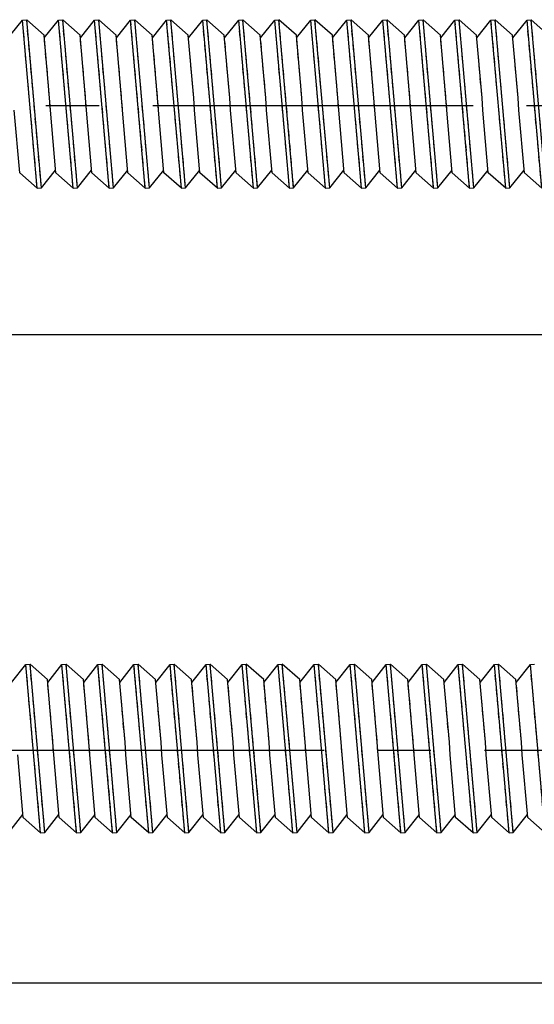
# Model space of a CAD drawing. Units: millimetres. Extents: x -254 to 2493, y 2509 to 4816.
# Drawn here: x 904 to 934, y 4723 to 4782 of the extents above; entities that cross this region are included whole.
import ezdxf

# ---------------------------------------------------------------- set-up
doc = ezdxf.new("R2010")
doc.units = ezdxf.units.MM
for name, pattern in [('CENTER2', [28.575, 19.05, -3.175, 3.175, -3.175]), ('phl_center', [0.75, 0.4, -0.35]), ('phl_thick', [0])]:
    doc.linetypes.add(name, pattern=pattern)
doc.layers.add('projection', color=7, linetype='Continuous')
doc.styles.get("Standard").update_dxf_attribs({"font": 'arial.ttf'})
doc.dimstyles.new('ISO-25', dxfattribs={"dimtxt": 2.5, "dimasz": 2.5, "dimexe": 1.25, "dimexo": 0.625, "dimtad": 1, "dimtxsty": 'Standard', "dimcen": 2.5, "dimadec": 0, "dimazin": 0, "dimtfac": 1, "dimtmove": 0, "dimatfit": 3, "dimfxl": 1, "dimarcsym": 0})

# ---------------------------------------------------------------- blocks, each defined once
blk = doc.blocks.new('ccLab_202412310424524_14')
at = {"layer": 'projection', "color": 7, "linetype": 'phl_thick'}
for p, q in [((0, 4.239467), (0.668946, 5.082798)), ((0.668946, 5.082798), (0.917995, 5.104587)), ((1.543833, -4.917202), (0.668946, 5.082798)), ((1.792882, -4.895413), (0.917995, 5.104587)), ((1.951869, 4.187385), (0.917995, 5.104587)), ((1.966634, 4.018615), (2.810765, 5.082798)), ((2.810765, 5.082798), (3.059813, 5.104587)), ((3.685652, -4.917202), (2.810765, 5.082798)), ((3.9347, -4.895413), (3.059813, 5.104587)), ((4.093687, 4.187385), (3.059813, 5.104587)), ((4.108453, 4.018615), (4.952583, 5.082798)), ((4.952583, 5.082798), (5.201632, 5.104587)), ((5.82747, -4.917202), (4.952583, 5.082798)), ((6.076519, -4.895413), (5.201632, 5.104587)), ((6.235506, 4.187385), (5.201632, 5.104587)), ((6.250271, 4.018615), (7.094402, 5.082798)), ((7.094402, 5.082798), (7.343451, 5.104587)), ((7.969289, -4.917202), (7.094402, 5.082798)), ((8.218337, -4.895413), (7.343451, 5.104587)), ((8.377324, 4.187385), (7.343451, 5.104587)), ((8.39209, 4.018615), (9.23622, 5.082798)), ((9.23622, 5.082798), (9.48527, 5.104587)), ((10.111107, -4.917202), (9.23622, 5.082798)), ((10.360156, -4.895413), (9.48527, 5.104587)), ((10.519143, 4.187385), (9.48527, 5.104587)), ((10.533909, 4.018615), (11.378039, 5.082798)), ((11.378039, 5.082798), (11.627088, 5.104587)), ((12.252926, -4.917202), (11.378039, 5.082798)), ((12.501974, -4.895413), (11.627088, 5.104587)), ((12.660961, 4.187385), (11.627088, 5.104587)), ((12.675727, 4.018615), (13.519857, 5.082798)), ((13.519857, 5.082798), (13.768907, 5.104587)), ((14.394745, -4.917202), (13.519857, 5.082798)), ((14.643793, -4.895413), (13.768907, 5.104587)), ((14.80278, 4.187385), (13.768907, 5.104587)), ((14.817546, 4.018615), (15.661676, 5.082798)), ((15.661676, 5.082798), (15.910726, 5.104587)), ((16.536564, -4.917202), (15.661676, 5.082798)), ((16.785612, -4.895413), (15.910726, 5.104587)), ((16.944599, 4.187385), (15.910726, 5.104587)), ((16.959364, 4.018615), (17.803495, 5.082798)), ((17.803495, 5.082798), (18.052544, 5.104587)), ((18.678381, -4.917202), (17.803495, 5.082798)), ((18.927431, -4.895413), (18.052544, 5.104587)), ((19.086418, 4.187385), (18.052544, 5.104587)), ((19.101183, 4.018615), (19.945314, 5.082798)), ((19.945314, 5.082798), (20.194363, 5.104587)), ((20.8202, -4.917202), (19.945314, 5.082798)), ((21.069248, -4.895413), (20.194363, 5.104587)), ((21.228235, 4.187385), (20.194363, 5.104587)), ((21.243002, 4.018615), (22.087132, 5.082798)), ((22.087132, 5.082798), (22.336182, 5.104587)), ((22.962019, -4.917202), (22.087132, 5.082798)), ((23.211067, -4.895413), (22.336182, 5.104587)), ((23.370054, 4.187385), (22.336182, 5.104587)), ((23.384821, 4.018615), (24.228951, 5.082798)), ((24.228951, 5.082798), (24.477999, 5.104587)), ((25.103838, -4.917202), (24.228951, 5.082798)), ((25.352886, -4.895413), (24.477999, 5.104587)), ((25.511873, 4.187385), (24.477999, 5.104587)), ((25.526638, 4.018615), (26.37077, 5.082798)), ((26.37077, 5.082798), (26.619818, 5.104587)), ((27.245657, -4.917202), (26.37077, 5.082798)), ((27.494705, -4.895413), (26.619818, 5.104587)), ((27.653692, 4.187385), (26.619818, 5.104587)), ((27.668457, 4.018615), (28.512589, 5.082798)), ((28.512589, 5.082798), (28.761637, 5.104587)), ((29.387474, -4.917202), (28.512589, 5.082798)), ((29.636524, -4.895413), (28.761637, 5.104587)), ((29.795511, 4.187385), (28.761637, 5.104587)), ((29.810276, 4.018615), (30.654408, 5.082798)), ((30.654408, 5.082798), (30.903456, 5.104587)), ((31.529293, -4.917202), (30.654408, 5.082798)), ((31.778341, -4.895413), (30.903456, 5.104587)), ((31.937328, 4.187385), (30.903456, 5.104587)), ((2.277537, 0.464979), (1.951869, 4.187385)), ((4.419355, 0.464979), (4.093687, 4.187385)), ((6.561174, 0.464979), (6.235506, 4.187385)), ((8.702992, 0.464979), (8.377324, 4.187385)), ((10.844811, 0.464979), (10.519143, 4.187385)), ((12.986629, 0.464979), (12.660961, 4.187385)), ((15.128448, 0.464979), (14.80278, 4.187385)), ((17.270267, 0.464979), (16.944599, 4.187385)), ((19.412086, 0.464979), (19.086418, 4.187385)), ((21.553904, 0.464979), (21.228235, 4.187385)), ((23.695723, 0.464979), (23.370054, 4.187385)), ((25.837542, 0.464979), (25.511873, 4.187385)), ((27.979361, 0.464979), (27.653692, 4.187385)), ((30.12118, 0.464979), (29.795511, 4.187385)), ((2.32611, -0.277594), (2.277537, 0.464979)), ((4.467928, -0.277594), (4.419355, 0.464979)), ((6.609747, -0.277594), (6.561174, 0.464979)), ((8.751565, -0.277594), (8.702992, 0.464979)), ((10.893384, -0.277594), (10.844811, 0.464979)), ((13.035203, -0.277594), (12.986629, 0.464979)), ((15.177021, -0.277594), (15.128448, 0.464979)), ((17.31884, -0.277594), (17.270267, 0.464979)), ((19.460659, -0.277594), (19.412086, 0.464979)), ((21.602476, -0.277594), (21.553904, 0.464979)), ((23.744295, -0.277594), (23.695723, 0.464979)), ((25.886114, -0.277594), (25.837542, 0.464979)), ((28.027933, -0.277594), (27.979361, 0.464979)), ((30.169752, -0.277594), (30.12118, 0.464979)), ((0.509959, -4), (0.184291, -0.277594)), ((2.651778, -4), (2.32611, -0.277594)), ((4.793596, -4), (4.467928, -0.277594)), ((6.935415, -4), (6.609747, -0.277594)), ((9.077233, -4), (8.751565, -0.277594)), ((11.219052, -4), (10.893384, -0.277594)), ((13.360871, -4), (13.035203, -0.277594)), ((15.502689, -4), (15.177021, -0.277594)), ((17.644508, -4), (17.31884, -0.277594)), ((19.786327, -4), (19.460659, -0.277594)), ((21.928144, -4), (21.602476, -0.277594)), ((24.069963, -4), (23.744295, -0.277594)), ((26.211782, -4), (25.886114, -0.277594)), ((28.353601, -4), (28.027933, -0.277594)), ((30.49542, -4), (30.169752, -0.277594)), ((1.543833, -4.917202), (0.509959, -4)), ((1.792882, -4.895413), (2.637012, -3.83123)), ((3.685652, -4.917202), (2.651778, -4)), ((3.9347, -4.895413), (4.778831, -3.83123)), ((5.82747, -4.917202), (4.793596, -4)), ((6.076519, -4.895413), (6.92065, -3.83123)), ((7.969289, -4.917202), (6.935415, -4)), ((8.218337, -4.895413), (9.062469, -3.83123)), ((10.111107, -4.917202), (9.077233, -4)), ((10.360156, -4.895413), (11.204287, -3.83123)), ((12.252926, -4.917202), (11.219052, -4)), ((12.501974, -4.895413), (13.346106, -3.83123)), ((14.394745, -4.917202), (13.360871, -4)), ((14.643793, -4.895413), (15.487924, -3.83123)), ((16.536564, -4.917202), (15.502689, -4)), ((16.785612, -4.895413), (17.629742, -3.83123)), ((18.678381, -4.917202), (17.644508, -4)), ((18.927431, -4.895413), (19.771561, -3.83123)), ((20.8202, -4.917202), (19.786327, -4)), ((21.069248, -4.895413), (21.91338, -3.83123)), ((22.962019, -4.917202), (21.928144, -4)), ((23.211067, -4.895413), (24.055199, -3.83123)), ((25.103838, -4.917202), (24.069963, -4)), ((25.352886, -4.895413), (26.197018, -3.83123)), ((27.245657, -4.917202), (26.211782, -4)), ((27.494705, -4.895413), (28.338835, -3.83123)), ((29.387474, -4.917202), (28.353601, -4)), ((29.636524, -4.895413), (30.480654, -3.83123)), ((31.529293, -4.917202), (30.49542, -4)), ((1.543833, -4.917202), (1.792882, -4.895413)), ((3.685652, -4.917202), (3.9347, -4.895413)), ((5.82747, -4.917202), (6.076519, -4.895413)), ((7.969289, -4.917202), (8.218337, -4.895413)), ((10.111107, -4.917202), (10.360156, -4.895413)), ((12.252926, -4.917202), (12.501974, -4.895413)), ((14.394745, -4.917202), (14.643793, -4.895413)), ((16.536564, -4.917202), (16.785612, -4.895413)), ((18.678381, -4.917202), (18.927431, -4.895413)), ((20.8202, -4.917202), (21.069248, -4.895413)), ((22.962019, -4.917202), (23.211067, -4.895413)), ((25.103838, -4.917202), (25.352886, -4.895413)), ((27.245657, -4.917202), (27.494705, -4.895413)), ((29.387474, -4.917202), (29.636524, -4.895413))]:
    blk.add_line(p, q, dxfattribs=at)
at = {"layer": 'projection', "color": 3, "linetype": 'phl_center', "true_color": 0x00ff00}
for p, q in [((1.543833, -4.917202), (0.668946, 5.082798)), ((1.792882, -4.895413), (0.917995, 5.104587)), ((3.685652, -4.917202), (2.810765, 5.082798)), ((3.9347, -4.895413), (3.059813, 5.104587)), ((5.82747, -4.917202), (4.952583, 5.082798)), ((6.076519, -4.895413), (5.201632, 5.104587)), ((7.969289, -4.917202), (7.094402, 5.082798)), ((8.218337, -4.895413), (7.343451, 5.104587)), ((10.111107, -4.917202), (9.23622, 5.082798)), ((10.360156, -4.895413), (9.48527, 5.104587)), ((12.252926, -4.917202), (11.378039, 5.082798)), ((12.501974, -4.895413), (11.627088, 5.104587)), ((14.394745, -4.917202), (13.519857, 5.082798)), ((14.643793, -4.895413), (13.768907, 5.104587)), ((16.536564, -4.917202), (15.661676, 5.082798)), ((16.785612, -4.895413), (15.910726, 5.104587)), ((18.678381, -4.917202), (17.803495, 5.082798)), ((18.927431, -4.895413), (18.052544, 5.104587)), ((20.8202, -4.917202), (19.945314, 5.082798)), ((21.069248, -4.895413), (20.194363, 5.104587)), ((22.962019, -4.917202), (22.087132, 5.082798)), ((23.211067, -4.895413), (22.336182, 5.104587)), ((25.103838, -4.917202), (24.228951, 5.082798)), ((25.352886, -4.895413), (24.477999, 5.104587)), ((27.245657, -4.917202), (26.37077, 5.082798)), ((27.494705, -4.895413), (26.619818, 5.104587)), ((29.387474, -4.917202), (28.512589, 5.082798)), ((29.636524, -4.895413), (28.761637, 5.104587)), ((31.529293, -4.917202), (30.654408, 5.082798)), ((31.778341, -4.895413), (30.903456, 5.104587)), ((2.277537, 0.464979), (1.966634, 4.018615)), ((4.419355, 0.464979), (4.108453, 4.018615)), ((6.561174, 0.464979), (6.250271, 4.018615)), ((8.702992, 0.464979), (8.39209, 4.018615)), ((10.844811, 0.464979), (10.533909, 4.018615)), ((12.986629, 0.464979), (12.675727, 4.018615)), ((15.128448, 0.464979), (14.817546, 4.018615)), ((17.270267, 0.464979), (16.959364, 4.018615)), ((19.412086, 0.464979), (19.101183, 4.018615)), ((21.553904, 0.464979), (21.243002, 4.018615)), ((23.695723, 0.464979), (23.384821, 4.018615)), ((25.837542, 0.464979), (25.526638, 4.018615)), ((27.979361, 0.464979), (27.668457, 4.018615)), ((30.12118, 0.464979), (29.810276, 4.018615)), ((2.32611, -0.277594), (2.277537, 0.464979)), ((4.467928, -0.277594), (4.419355, 0.464979)), ((6.609747, -0.277594), (6.561174, 0.464979)), ((8.751565, -0.277594), (8.702992, 0.464979)), ((10.893384, -0.277594), (10.844811, 0.464979)), ((13.035203, -0.277594), (12.986629, 0.464979)), ((15.177021, -0.277594), (15.128448, 0.464979)), ((17.31884, -0.277594), (17.270267, 0.464979)), ((19.460659, -0.277594), (19.412086, 0.464979)), ((21.602476, -0.277594), (21.553904, 0.464979)), ((23.744295, -0.277594), (23.695723, 0.464979)), ((25.886114, -0.277594), (25.837542, 0.464979)), ((28.027933, -0.277594), (27.979361, 0.464979)), ((30.169752, -0.277594), (30.12118, 0.464979))]:
    blk.add_line(p, q, dxfattribs=at)
blk = doc.blocks.new('ccLab_202412310437501_14')
at = {"layer": 'projection', "color": 7, "linetype": 'phl_thick'}
for p, q in [((6.250271, 4.018615), (7.094402, 5.082798)), ((7.094402, 5.082798), (7.343451, 5.104587)), ((7.969289, -4.917202), (7.094402, 5.082798)), ((8.218337, -4.895413), (7.343451, 5.104587)), ((8.377324, 4.187385), (7.343451, 5.104587)), ((8.39209, 4.018615), (9.23622, 5.082798)), ((9.23622, 5.082798), (9.48527, 5.104587)), ((10.111107, -4.917202), (9.23622, 5.082798)), ((10.360156, -4.895413), (9.48527, 5.104587)), ((10.519143, 4.187385), (9.48527, 5.104587)), ((10.533909, 4.018615), (11.378039, 5.082798)), ((11.378039, 5.082798), (11.627088, 5.104587)), ((12.252926, -4.917202), (11.378039, 5.082798)), ((12.501974, -4.895413), (11.627088, 5.104587)), ((12.660961, 4.187385), (11.627088, 5.104587)), ((12.675727, 4.018615), (13.519857, 5.082798)), ((13.519857, 5.082798), (13.768907, 5.104587)), ((14.394745, -4.917202), (13.519857, 5.082798)), ((14.643793, -4.895413), (13.768907, 5.104587)), ((14.80278, 4.187385), (13.768907, 5.104587)), ((14.817546, 4.018615), (15.661676, 5.082798)), ((15.661676, 5.082798), (15.910726, 5.104587)), ((16.536564, -4.917202), (15.661676, 5.082798)), ((16.785612, -4.895413), (15.910726, 5.104587)), ((16.944599, 4.187385), (15.910726, 5.104587)), ((16.959364, 4.018615), (17.803495, 5.082798)), ((17.803495, 5.082798), (18.052544, 5.104587)), ((18.678381, -4.917202), (17.803495, 5.082798)), ((18.927431, -4.895413), (18.052544, 5.104587)), ((19.086418, 4.187385), (18.052544, 5.104587)), ((19.101183, 4.018615), (19.945314, 5.082798)), ((19.945314, 5.082798), (20.194363, 5.104587)), ((20.8202, -4.917202), (19.945314, 5.082798)), ((21.069248, -4.895413), (20.194363, 5.104587)), ((21.228235, 4.187385), (20.194363, 5.104587)), ((21.243002, 4.018615), (22.087132, 5.082798)), ((22.087132, 5.082798), (22.336182, 5.104587)), ((22.962019, -4.917202), (22.087132, 5.082798)), ((23.211067, -4.895413), (22.336182, 5.104587)), ((23.370054, 4.187385), (22.336182, 5.104587)), ((23.384821, 4.018615), (24.228951, 5.082798)), ((24.228951, 5.082798), (24.477999, 5.104587)), ((25.103838, -4.917202), (24.228951, 5.082798)), ((25.352886, -4.895413), (24.477999, 5.104587)), ((25.511873, 4.187385), (24.477999, 5.104587)), ((25.526638, 4.018615), (26.37077, 5.082798)), ((26.37077, 5.082798), (26.619818, 5.104587)), ((27.245657, -4.917202), (26.37077, 5.082798)), ((27.494705, -4.895413), (26.619818, 5.104587)), ((27.653692, 4.187385), (26.619818, 5.104587)), ((27.668457, 4.018615), (28.512589, 5.082798)), ((28.512589, 5.082798), (28.761637, 5.104587)), ((29.387474, -4.917202), (28.512589, 5.082798)), ((29.636524, -4.895413), (28.761637, 5.104587)), ((29.795511, 4.187385), (28.761637, 5.104587)), ((29.810276, 4.018615), (30.654408, 5.082798)), ((30.654408, 5.082798), (30.903456, 5.104587)), ((31.529293, -4.917202), (30.654408, 5.082798)), ((31.778341, -4.895413), (30.903456, 5.104587)), ((31.937328, 4.187385), (30.903456, 5.104587)), ((31.952095, 4.018615), (32.796227, 5.082798)), ((32.796227, 5.082798), (33.045273, 5.104587)), ((33.671112, -4.917202), (32.796227, 5.082798)), ((33.920162, -4.895413), (33.045273, 5.104587)), ((34.079147, 4.187385), (33.045273, 5.104587)), ((34.093914, 4.018615), (34.938046, 5.082798)), ((34.938046, 5.082798), (35.187092, 5.104587)), ((35.812931, -4.917202), (34.938046, 5.082798)), ((36.061977, -4.895413), (35.187092, 5.104587)), ((36.220966, 4.187385), (35.187092, 5.104587)), ((36.235733, 4.018615), (37.079861, 5.082798)), ((37.079861, 5.082798), (37.328911, 5.104587)), ((37.95475, -4.917202), (37.079861, 5.082798)), ((8.702992, 0.464979), (8.377324, 4.187385)), ((10.844811, 0.464979), (10.519143, 4.187385)), ((12.986629, 0.464979), (12.660961, 4.187385)), ((15.128448, 0.464979), (14.80278, 4.187385)), ((17.270267, 0.464979), (16.944599, 4.187385)), ((19.412086, 0.464979), (19.086418, 4.187385)), ((21.553904, 0.464979), (21.228235, 4.187385)), ((23.695723, 0.464979), (23.370054, 4.187385)), ((25.837542, 0.464979), (25.511873, 4.187385)), ((27.979361, 0.464979), (27.653692, 4.187385)), ((30.12118, 0.464979), (29.795511, 4.187385)), ((32.262997, 0.464979), (31.937328, 4.187385)), ((34.404816, 0.464979), (34.079147, 4.187385)), ((36.546635, 0.464979), (36.220966, 4.187385)), ((8.751565, -0.277594), (8.702992, 0.464979)), ((10.893384, -0.277594), (10.844811, 0.464979)), ((13.035203, -0.277594), (12.986629, 0.464979)), ((15.177021, -0.277594), (15.128448, 0.464979)), ((17.31884, -0.277594), (17.270267, 0.464979)), ((19.460659, -0.277594), (19.412086, 0.464979)), ((21.602476, -0.277594), (21.553904, 0.464979)), ((23.744295, -0.277594), (23.695723, 0.464979)), ((25.886114, -0.277594), (25.837542, 0.464979)), ((28.027933, -0.277594), (27.979361, 0.464979)), ((30.169752, -0.277594), (30.12118, 0.464979)), ((32.311569, -0.277594), (32.262997, 0.464979)), ((34.453388, -0.277594), (34.404816, 0.464979)), ((36.595207, -0.277594), (36.546635, 0.464979)), ((6.935415, -4), (6.609747, -0.277594)), ((9.077233, -4), (8.751565, -0.277594)), ((11.219052, -4), (10.893384, -0.277594)), ((13.360871, -4), (13.035203, -0.277594)), ((15.502689, -4), (15.177021, -0.277594)), ((17.644508, -4), (17.31884, -0.277594)), ((19.786327, -4), (19.460659, -0.277594)), ((21.928144, -4), (21.602476, -0.277594)), ((24.069963, -4), (23.744295, -0.277594)), ((26.211782, -4), (25.886114, -0.277594)), ((28.353601, -4), (28.027933, -0.277594)), ((30.49542, -4), (30.169752, -0.277594)), ((32.637238, -4), (32.311569, -0.277594)), ((34.779057, -4), (34.453388, -0.277594)), ((36.920876, -4), (36.595207, -0.277594)), ((6.076519, -4.895413), (6.92065, -3.83123)), ((7.969289, -4.917202), (6.935415, -4)), ((8.218337, -4.895413), (9.062469, -3.83123)), ((10.111107, -4.917202), (9.077233, -4)), ((10.360156, -4.895413), (11.204287, -3.83123)), ((12.252926, -4.917202), (11.219052, -4)), ((12.501974, -4.895413), (13.346106, -3.83123)), ((14.394745, -4.917202), (13.360871, -4)), ((14.643793, -4.895413), (15.487924, -3.83123)), ((16.536564, -4.917202), (15.502689, -4)), ((16.785612, -4.895413), (17.629742, -3.83123)), ((18.678381, -4.917202), (17.644508, -4)), ((18.927431, -4.895413), (19.771561, -3.83123)), ((20.8202, -4.917202), (19.786327, -4)), ((21.069248, -4.895413), (21.91338, -3.83123)), ((22.962019, -4.917202), (21.928144, -4)), ((23.211067, -4.895413), (24.055199, -3.83123)), ((25.103838, -4.917202), (24.069963, -4)), ((25.352886, -4.895413), (26.197018, -3.83123)), ((27.245657, -4.917202), (26.211782, -4)), ((27.494705, -4.895413), (28.338835, -3.83123)), ((29.387474, -4.917202), (28.353601, -4)), ((29.636524, -4.895413), (30.480654, -3.83123)), ((31.529293, -4.917202), (30.49542, -4)), ((31.778341, -4.895413), (32.622475, -3.83123)), ((33.671112, -4.917202), (32.637238, -4)), ((33.920162, -4.895413), (34.76429, -3.83123)), ((35.812931, -4.917202), (34.779057, -4)), ((36.061977, -4.895413), (36.906109, -3.83123)), ((37.95475, -4.917202), (36.920876, -4)), ((7.969289, -4.917202), (8.218337, -4.895413)), ((10.111107, -4.917202), (10.360156, -4.895413)), ((12.252926, -4.917202), (12.501974, -4.895413)), ((14.394745, -4.917202), (14.643793, -4.895413)), ((16.536564, -4.917202), (16.785612, -4.895413)), ((18.678381, -4.917202), (18.927431, -4.895413)), ((20.8202, -4.917202), (21.069248, -4.895413)), ((22.962019, -4.917202), (23.211067, -4.895413)), ((25.103838, -4.917202), (25.352886, -4.895413)), ((27.245657, -4.917202), (27.494705, -4.895413)), ((29.387474, -4.917202), (29.636524, -4.895413)), ((31.529293, -4.917202), (31.778341, -4.895413)), ((33.671112, -4.917202), (33.920162, -4.895413)), ((35.812931, -4.917202), (36.061977, -4.895413))]:
    blk.add_line(p, q, dxfattribs=at)
at = {"layer": 'projection', "color": 3, "linetype": 'phl_center', "true_color": 0x00ff00}
for p, q in [((7.969289, -4.917202), (7.094402, 5.082798)), ((8.218337, -4.895413), (7.343451, 5.104587)), ((10.111107, -4.917202), (9.23622, 5.082798)), ((10.360156, -4.895413), (9.48527, 5.104587)), ((12.252926, -4.917202), (11.378039, 5.082798)), ((12.501974, -4.895413), (11.627088, 5.104587)), ((14.394745, -4.917202), (13.519857, 5.082798)), ((14.643793, -4.895413), (13.768907, 5.104587)), ((16.536564, -4.917202), (15.661676, 5.082798)), ((16.785612, -4.895413), (15.910726, 5.104587)), ((18.678381, -4.917202), (17.803495, 5.082798)), ((18.927431, -4.895413), (18.052544, 5.104587)), ((20.8202, -4.917202), (19.945314, 5.082798)), ((21.069248, -4.895413), (20.194363, 5.104587)), ((22.962019, -4.917202), (22.087132, 5.082798)), ((23.211067, -4.895413), (22.336182, 5.104587)), ((25.103838, -4.917202), (24.228951, 5.082798)), ((25.352886, -4.895413), (24.477999, 5.104587)), ((27.245657, -4.917202), (26.37077, 5.082798)), ((27.494705, -4.895413), (26.619818, 5.104587)), ((29.387474, -4.917202), (28.512589, 5.082798)), ((29.636524, -4.895413), (28.761637, 5.104587)), ((31.529293, -4.917202), (30.654408, 5.082798)), ((31.778341, -4.895413), (30.903456, 5.104587)), ((33.671112, -4.917202), (32.796227, 5.082798)), ((33.920162, -4.895413), (33.045273, 5.104587)), ((35.812931, -4.917202), (34.938046, 5.082798)), ((36.061977, -4.895413), (35.187092, 5.104587)), ((37.95475, -4.917202), (37.079861, 5.082798)), ((8.702992, 0.464979), (8.39209, 4.018615)), ((10.844811, 0.464979), (10.533909, 4.018615)), ((12.986629, 0.464979), (12.675727, 4.018615)), ((15.128448, 0.464979), (14.817546, 4.018615)), ((17.270267, 0.464979), (16.959364, 4.018615)), ((19.412086, 0.464979), (19.101183, 4.018615)), ((21.553904, 0.464979), (21.243002, 4.018615)), ((23.695723, 0.464979), (23.384821, 4.018615)), ((25.837542, 0.464979), (25.526638, 4.018615)), ((27.979361, 0.464979), (27.668457, 4.018615)), ((30.12118, 0.464979), (29.810276, 4.018615)), ((32.262997, 0.464979), (31.952095, 4.018615)), ((34.404816, 0.464979), (34.093914, 4.018615)), ((36.546635, 0.464979), (36.235733, 4.018615)), ((8.751565, -0.277594), (8.702992, 0.464979)), ((10.893384, -0.277594), (10.844811, 0.464979)), ((13.035203, -0.277594), (12.986629, 0.464979)), ((15.177021, -0.277594), (15.128448, 0.464979)), ((17.31884, -0.277594), (17.270267, 0.464979)), ((19.460659, -0.277594), (19.412086, 0.464979)), ((21.602476, -0.277594), (21.553904, 0.464979)), ((23.744295, -0.277594), (23.695723, 0.464979)), ((25.886114, -0.277594), (25.837542, 0.464979)), ((28.027933, -0.277594), (27.979361, 0.464979)), ((30.169752, -0.277594), (30.12118, 0.464979)), ((32.311569, -0.277594), (32.262997, 0.464979)), ((34.453388, -0.277594), (34.404816, 0.464979)), ((36.595207, -0.277594), (36.546635, 0.464979))]:
    blk.add_line(p, q, dxfattribs=at)
blk = doc.blocks.new('*U522')
at = {"color": 0, "linetype": 'CENTER2', "transparency": 16777216}
blk.add_line((-84.218, 0), (28.03, 0), dxfattribs=at)
blk = doc.blocks.new('*U523')
at = {"color": 0, "linetype": 'CENTER2', "transparency": 16777216}
blk.add_line((-86.855, 0), (44.599, 0), dxfattribs=at)
blk = doc.blocks.new('*D595')
at = {"color": 0, "lineweight": -2, "transparency": 16777216}
for p, q in [((886.435, 4772.341), (886.435, 4762.064)), ((991.435, 4772.291), (991.435, 4762.064)), ((888.935, 4763.314), (988.935, 4763.314))]:
    blk.add_line(p, q, dxfattribs=at)
at = {"color": 0, "transparency": 16777216}
for points in [[(888.935, 4763.73), (888.935, 4762.897), (886.435, 4763.314)], [(988.935, 4763.73), (988.935, 4762.897), (991.435, 4763.314)]]:
    blk.add_solid(points, dxfattribs=at)
at = {"layer": 'Defpoints', "color": 0, "transparency": 16777216}
for p in [(886.435, 4772.966), (991.435, 4772.916), (991.435, 4763.314)]:
    blk.add_point(p, dxfattribs=at)
at = {"color": 0, "transparency": 16777216, "insert": (938.935, 4765.215), "char_height": 2.5, "attachment_point": 5}
blk.add_mtext('105', dxfattribs=at)
blk = doc.blocks.new('*D597')
at = {"color": 0, "lineweight": -2, "transparency": 16777216}
for p, q in [((880.21, 4734.03), (880.21, 4723.494)), ((1000.21, 4733.98), (1000.21, 4723.494)), ((997.71, 4724.744), (882.71, 4724.744))]:
    blk.add_line(p, q, dxfattribs=at)
at = {"color": 0, "transparency": 16777216}
for points in [[(882.71, 4725.16), (882.71, 4724.327), (880.21, 4724.744)], [(997.71, 4725.16), (997.71, 4724.327), (1000.21, 4724.744)]]:
    blk.add_solid(points, dxfattribs=at)
at = {"layer": 'Defpoints', "color": 0, "transparency": 16777216}
for p in [(880.21, 4734.655), (1000.21, 4734.605), (880.21, 4724.744)]:
    blk.add_point(p, dxfattribs=at)
at = {"color": 0, "transparency": 16777216, "insert": (940.21, 4726.645), "char_height": 2.5, "attachment_point": 5}
blk.add_mtext('120', dxfattribs=at)

msp = doc.modelspace()

# ---------------------------------------------------------------- block references
for name, p in [('ccLab_202412310424524_14', (903.335, 4776.916)), ('ccLab_202412310437501_14', (897.11, 4738.605))]:
    msp.add_blockref(name, p)
at = {"linetype": 'CENTER2'}
for name, p in [('*U522', (967.385, 4776.916)), ('*U523', (961.16, 4738.605))]:
    msp.add_blockref(name, p, dxfattribs=at)

# ---------------------------------------------------------------- dimensions: what is measured, and where the dimension line sits
for base, p1, p2, picture, middle in [((991.435, 4763.314), (886.435, 4772.966), (991.435, 4772.916), '*D595', (938.935, 4765.215)), ((880.21, 4724.744), (1000.21, 4734.605), (880.21, 4734.655), '*D597', (940.21, 4726.645))]:
    dim = msp.add_linear_dim(base=base, p1=p1, p2=p2, dimstyle='ISO-25')
    dim.commit()
    dim.dimension.update_dxf_attribs({"geometry": picture, "text_midpoint": middle})

doc.saveas('drawing.dxf')
